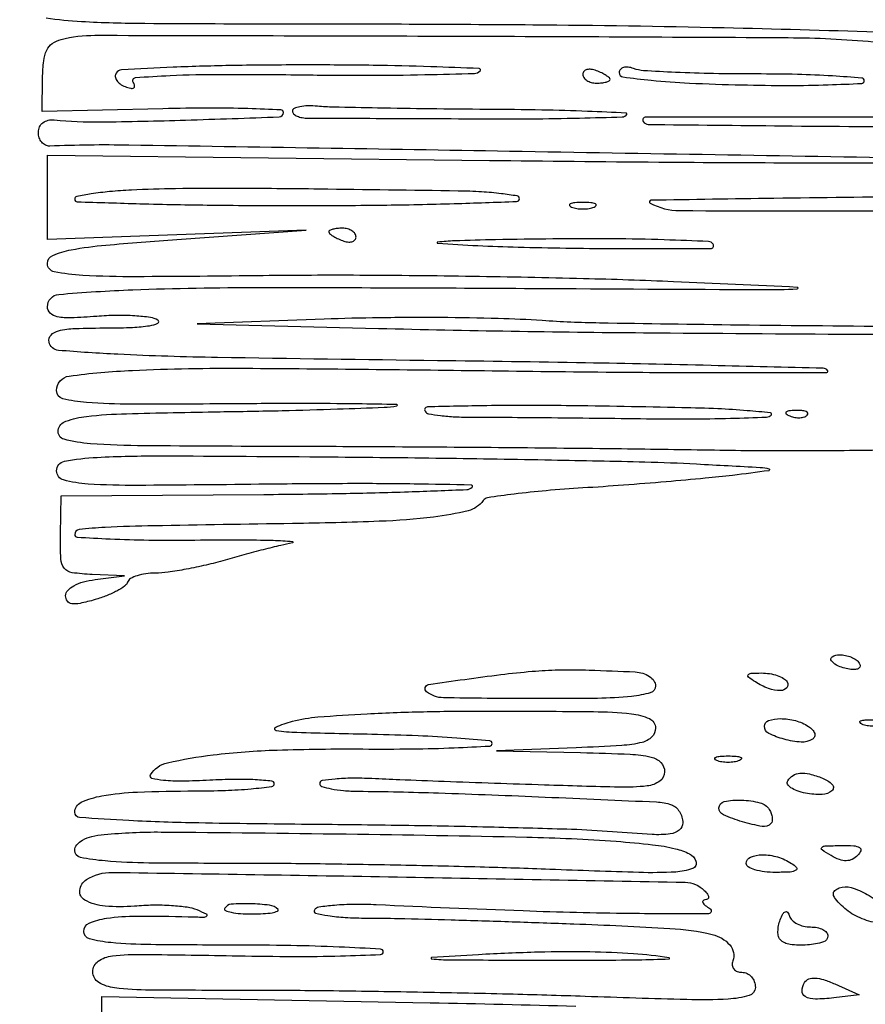
# Model space of a CAD drawing. Units: millimetres. Extents: x 1020 to 5433, y 113 to 3814.
# Drawn here: x 1922 to 2012, y 1482 to 1587 of the extents above; entities that cross this region are included whole.
import ezdxf

# ---------------------------------------------------------------- set-up
doc = ezdxf.new("R2010")
doc.units = ezdxf.units.MM
doc.styles.get("Standard").update_dxf_attribs({"font": 'arial.ttf'})
doc.dimstyles.new('ISO-25', dxfattribs={"dimtxt": 30, "dimasz": 20, "dimexe": 1.25, "dimexo": 0.625, "dimtad": 1, "dimdec": 0, "dimtxsty": 'Standard', "dimcen": 2.5, "dimadec": 0, "dimazin": 0, "dimtfac": 1, "dimtdec": 0, "dimtmove": 0, "dimatfit": 3, "dimfxl": 1, "dimarcsym": 0})

# ---------------------------------------------------------------- blocks, each defined once
blk = doc.blocks.new('*D11')
at = {"color": 0, "lineweight": -2, "transparency": 16777216}
for p, q in [((1950.41, 1864.7), (1575.47, 1864.7)), ((1576.72, 1345.13), (1576.72, 1844.7)), ((1951.41, 1325.13), (1575.47, 1325.13))]:
    blk.add_line(p, q, dxfattribs=at)
at = {"color": 0, "transparency": 16777216}
for points in [[(1573.38, 1844.7), (1580.05, 1844.7), (1576.72, 1864.7)], [(1573.38, 1345.13), (1580.05, 1345.13), (1576.72, 1325.13)]]:
    blk.add_solid(points, dxfattribs=at)
at = {"layer": 'Defpoints', "color": 0, "transparency": 16777216}
for p in [(1576.72, 1864.7), (1951.04, 1864.7), (1952.04, 1325.13)]:
    blk.add_point(p, dxfattribs=at)
at = {"color": 0, "transparency": 16777216, "insert": (1560.77, 1594.92), "char_height": 30, "attachment_point": 5, "rotation": 90}
blk.add_mtext('540', dxfattribs=at)
blk = doc.blocks.new('*D12')
at = {"color": 0, "lineweight": -2, "transparency": 16777216}
for p, q in [((2055.4, 2018.77), (1439.17, 2018.77)), ((1440.42, 1998.77), (1440.42, 829.9)), ((1967.65, 809.9), (1439.17, 809.9))]:
    blk.add_line(p, q, dxfattribs=at)
at = {"color": 0, "transparency": 16777216}
for points in [[(1437.09, 1998.77), (1443.76, 1998.77), (1440.42, 2018.77)], [(1437.09, 829.9), (1443.76, 829.9), (1440.42, 809.9)]]:
    blk.add_solid(points, dxfattribs=at)
at = {"layer": 'Defpoints', "color": 0, "transparency": 16777216}
for p in [(2056.02, 2018.77), (1440.42, 809.9), (1968.27, 809.9)]:
    blk.add_point(p, dxfattribs=at)
at = {"color": 0, "transparency": 16777216, "insert": (1424.48, 1414.34), "char_height": 30, "attachment_point": 5, "rotation": 90}
blk.add_mtext('1209', dxfattribs=at)

msp = doc.modelspace()

# ---------------------------------------------------------------- linework, layer by layer
for points in [[(2126.64, 1673.97, 0.000012), (2252.17, 1673.91, 0.199035)], [(2127.77, 1620.39, 0.000013), (2253.17, 1620.53, 0.754824)], [(2186.88, 1745.43, 0.000013), (2104.8, 1745.26, 0.19837)], [(2383.16, 1412.01, -0.000001), (2382.66, 1403.21, -0.000001), (2382.09, 1393, -0.000001), (2381.53, 1383.01, -0.000001), (2381.08, 1374.94, 0.000151)], [(1927.21, 1602.43, -0.000005), (1964.85, 1602.52, -0.000067), (2006.78, 1602.61, -0.000041), (2056.26, 1602.7, 0.000509)], [(1856.11, 1295.6, 0.000002), (1855.45, 1306.8, 0.000002), (1854.75, 1318.79, 0.000002), (1854.11, 1329.82, 0.000004), (1853.65, 1337.74, -0.000212)], [(1975.13, 1629.24, 0.000044), (2054.58, 1629.22, 0.000063), (2133.74, 1629.22, 0.198885)], [(2116.78, 1621.96, -0.000077), (2048.25, 1622, -0.000064), (1979.03, 1622.07, -0.000775)], [(2018.09, 1572.22, 0.000028), (1974.29, 1572.97, 0.000315), (1933.78, 1573.63, 0.014091), (1925.35, 1573.53, -0.125788), (1924.89, 1573.63, -0.105405), (1924.5, 1573.94, -0.094098), (1924.24, 1574.42, -0.07904), (1924.15, 1574.99, -0.109322), (1924.27, 1575.57, -0.116979), (1924.63, 1576.02, -0.108793), (1925.18, 1576.28, -0.084536), (1925.84, 1576.33, 0.028124), (1930.74, 1576.11, 0.005167), (1939.8, 1576.3, 0.001012), (1949.78, 1576.64, 0.403284), (1950.23, 1577.1, 0.401807), (1949.96, 1577.39, 0.003094), (1946.46, 1577.52, 0.008816), (1942.31, 1577.58, 0.005286), (1937.39, 1577.51), (1924.55, 1577.2), (1924.59, 1580.8, -0.025215), (1924.71, 1582.61, -0.084255), (1925.03, 1583.75, -0.125483), (1925.63, 1584.46, -0.094292), (1926.56, 1584.89, -0.062018), (1930.17, 1585.33, -0.000287), (1968.11, 1585.24, -0.000732), (2003.98, 1585.08, -0.021828), (2013.03, 1584.64, 0.007372)], [(1984.56, 1590.6, 0.000155), (1958.83, 1590.95, 0.00161)], [(2013.34, 1585.67, 0.001865), (1997.14, 1586.11, 0.003972), (1976.78, 1586.42, 0.001863), (1950.45, 1586.52, -0.001484), (1935.49, 1586.57, -0.012399), (1928.73, 1586.77, -0.02076), (1924.97, 1587.14, -0.429701)], [(2014.68, 1541.16, -0.003813), (2005.14, 1541.07, -0.0045), (1996.12, 1541.14, 0.001273), (1986.23, 1541.28, 0.000669), (1973.92, 1541.41, 0.000665), (1961.32, 1541.5, 0.001022), (1950.4, 1541.55, -0.001325), (1935.41, 1541.62, -0.016162), (1929.68, 1541.84, -0.045907), (1926.88, 1542.31, -0.395112), (1926.26, 1543.29, -0.266079), (1927.08, 1544.24, -0.056937), (1929.28, 1544.75, -0.022019), (1933.54, 1545.04, -0.002336), (1943.48, 1545.25, 0.00181), (1950.09, 1545.37, 0.002561), (1955.98, 1545.54, 0.001464), (1960.94, 1545.72, 0.036269), (1962.31, 1545.87, 0.90145), (1962.3, 1546.01, 0.002594), (1958.07, 1546.08, 0.003335), (1952.35, 1546.12, 0.001699), (1945.16, 1546.09, -0.001998), (1934.07, 1546.05, -0.018351), (1929.26, 1546.23, -0.043304), (1926.75, 1546.63, -0.343787), (1926.08, 1547.5, -0.37531), (1927.43, 1549.05, -0.022107), (1934.15, 1549.65, -0.013135), (1946.14, 1549.88, -0.0016), (1972.45, 1549.61, 0.001345), (1986.31, 1549.46, 0.002293), (1997.89, 1549.42, 0.000298), (2008.08, 1549.44, 0.660494), (2008.17, 1549.65, 0.197175), (2007.68, 1549.87, 0.000214), (1995.76, 1550.17, 0.001943), (1982.4, 1550.45, 0.001187), (1966.63, 1550.68, -0.00096), (1943.23, 1551.02, -0.007975), (1932.62, 1551.36, -0.008899), (1926.3, 1551.78, -0.331269), (1925.28, 1552.67, -0.245808), (1925.49, 1553.41, -0.146047), (1926.3, 1553.87, -0.05034), (1928.04, 1554.11, -0.007683), (1931.56, 1554.17, 0.009782), (1934.18, 1554.23, 0.028402), (1935.99, 1554.41, 0.073367), (1936.85, 1554.67, 0.588839), (1936.87, 1555, 0.10819), (1936.07, 1555.29, 0.018125), (1934.42, 1555.45, 0.019116), (1932.45, 1555.5, 0.015928), (1930.35, 1555.4, -0.010541), (1927.63, 1555.24, -0.057738), (1926.16, 1555.36, -0.141997), (1925.4, 1555.75, -0.205953), (1925.11, 1556.43, -0.389213), (1926.31, 1557.74, -0.012093), (1934.21, 1558.23, -0.009637), (1947.67, 1558.48, -0.00121), (1976.8, 1558.38, 0.000152), (2001.24, 1558.25, 0.01299), (2004.94, 1558.33, 0.954218), (2004.94, 1558.49, 0.000809), (1991.77, 1559.09, 0.004664), (1982.17, 1559.41, 0.002535), (1970.36, 1559.65, 0.002525), (1958.35, 1559.77, 0.003998), (1948.06, 1559.73, -0.001589), (1934.58, 1559.62, -0.015405), (1928.86, 1559.77, -0.033665), (1925.84, 1560.14, -0.359394), (1925.11, 1561.03, -0.300814), (1925.69, 1561.9, -0.054484), (1927.64, 1562.49, -0.024355), (1931.31, 1562.99, -0.003501), (1938.88, 1563.59), (1952.65, 1564.59), (1938.88, 1564.09), (1925.11, 1563.6), (1925.11, 1568.09), (1925.11, 1572.58), (1972.18, 1572.01, 0.000967), (1990.2, 1571.83, 0.00164), (2005.28, 1571.76, 0.000155), (2018.68, 1571.74, 0.66856)], [(1930.91, 1480.86), (1930.91, 1482.98), (1965.85, 1482.32, -0.001949), (1981.35, 1481.97, -0.005271)]]:
    msp.add_lwpolyline(points, format="xyb")
for points in [[(1932.42, 1581.31, 0.166459), (1932.33, 1580.94, 0.121099), (1932.48, 1580.53, 0.092628), (1932.85, 1580.15, 0.061745), (1933.38, 1579.87, 0.033781), (1933.97, 1579.69, 0.181379), (1934.3, 1579.73, 0.339099), (1934.39, 1579.94, 0.082755), (1934.24, 1580.33, -0.560092), (1934.49, 1580.82, -0.009437), (1938.17, 1581.05, -0.011123), (1943.61, 1581.17, -0.003168), (1952.06, 1581.12, 0.003318), (1959.18, 1581.07, 0.005251), (1965.28, 1581.14, 0.001533), (1970.56, 1581.27, 0.19174), (1971.16, 1581.53, 0.653366), (1971.06, 1581.79, 0.001707), (1965.91, 1581.98, 0.005481), (1959.79, 1582.13, 0.003123), (1952.38, 1582.17, 0.004166), (1944.9, 1582.11, 0.00666), (1938.5, 1581.92, 0.002073), (1933.01, 1581.66, 0.246208)], [(1982.11, 1581.18, 0.152681), (1982.22, 1580.82, 0.098158), (1982.54, 1580.52, 0.08088), (1983.01, 1580.31, 0.062722), (1983.56, 1580.24, 0.024748), (1984.12, 1580.27, 0.039339), (1984.59, 1580.35, 0.046727), (1984.92, 1580.48, 0.289661), (1985.01, 1580.62, 0.222225), (1984.93, 1580.8, 0.030693), (1984.59, 1581.05, 0.030395), (1984.12, 1581.32, 0.02136), (1983.56, 1581.56, 0.055937), (1983.01, 1581.7, 0.100118), (1982.54, 1581.68, 0.147206), (1982.23, 1581.49, 0.184534)], [(1985.98, 1581.36, 0.374229), (1986.38, 1580.9, 0.009562), (1989.39, 1580.54, 0.013842), (1993.45, 1580.24, 0.005571), (1999.02, 1580.05, 0.005204), (2004.02, 1579.99, 0.00868), (2008.23, 1580.06, 0.003), (2011.79, 1580.2, 0.40174), (2012.06, 1580.48, 0.390873), (2011.79, 1580.78, 0.003815), (2008.68, 1581, 0.00981), (2004.96, 1581.16, 0.005899), (2000.55, 1581.21, -0.004721), (1996.03, 1581.25, -0.006512), (1991.97, 1581.38, -0.004291), (1988.57, 1581.56, -0.076225), (1987.51, 1581.79, 0.057863), (1986.92, 1581.94, 0.102853), (1986.43, 1581.91, 0.148671), (1986.1, 1581.7, 0.178273)], [(1951.2, 1577.25, 0.209545), (1951.32, 1576.97, 0.082749), (1951.69, 1576.72, 0.062817), (1952.24, 1576.56, 0.042845), (1952.89, 1576.51, -0.00294), (1954.09, 1576.51, -0.000103), (1958.74, 1576.49, -0.000191), (1964.23, 1576.47, -0.000134), (1970.42, 1576.44, 0.002957), (1976.53, 1576.44, 0.004705), (1981.76, 1576.52, 0.001243), (1986.3, 1576.64, 0.191118), (1986.77, 1576.85, 0.651532), (1986.69, 1577.05, 0.001622), (1982.6, 1577.23, 0.005359), (1977.75, 1577.37, 0.003059), (1971.89, 1577.44, -0.001329), (1965.8, 1577.49, -0.001741), (1960.25, 1577.58, -0.001274), (1955.59, 1577.68, -0.016438), (1953.85, 1577.77, 0.02678), (1952.84, 1577.81, 0.043808), (1951.98, 1577.72, 0.056038), (1951.38, 1577.53, 0.296785)], [(1988.54, 1576.14, 0.256731), (1989.06, 1575.84, 0.000242), (2003.39, 1575.69, 0.002263), (2019.45, 1575.59, 0.001376), (2038.45, 1575.62, 0.000595), (2056.71, 1575.72, 0.00147), (2070.11, 1575.85, 0.003646), (2076.79, 1575.98, 0.974648), (2076.79, 1576.1, 0.004067), (2053.03, 1576.48, 0.001899), (2022.23, 1576.61, 0.000123), (1988.81, 1576.62, 0.587599)], [(1934.05, 1568.84, 0.010518), (1931.73, 1568.68, 0.017246), (1929.78, 1568.44, 0.01132), (1928.24, 1568.16, 0.355497), (1928.01, 1567.88, 0.405086), (1928.28, 1567.6, 0.000806), (1934.96, 1567.4, 0.004478), (1942.6, 1567.25, 0.002686), (1951.68, 1567.2, 0.002869), (1960.75, 1567.25, 0.004782), (1968.4, 1567.41, 0.000919), (1975.06, 1567.63, 0.403843), (1975.35, 1567.92, 0.365497), (1975.1, 1568.22, 0.011268), (1973.43, 1568.46, 0.017195), (1971.33, 1568.66, 0.010424), (1968.83, 1568.75, 0.000601), (1954.04, 1568.95, 0.002406), (1944.99, 1569.02, 0.003871), (1938.76, 1568.99, 0.008738)], [(1980.91, 1567.04, 0.057986), (1981.46, 1566.89, 0.037979), (1982.11, 1566.84, 0.037979), (1982.77, 1566.89, 0.057986), (1983.32, 1567.04, 0.174857), (1983.52, 1567.22, 0.447206), (1983.46, 1567.39, 0.078554), (1982.97, 1567.5, 0.017491), (1982.11, 1567.53, 0.017491), (1981.25, 1567.5, 0.078554), (1980.76, 1567.39, 0.447206), (1980.7, 1567.22, 0.174857)], [(1989.28, 1567.47, 0.127746), (1992.4, 1566.66, 0.000339), (2037.18, 1566.61, 0.000166), (2082.73, 1566.61, 0.414257), (2083.56, 1567.44, 0.409378), (2083.26, 1567.74, 0.000227), (2069.53, 1567.95, 0.002371), (2054.11, 1568.11, 0.001422), (2035.8, 1568.17, 0.001358), (2017.57, 1568.12, 0.002357), (2002.44, 1567.96, 0.000458), (1989.35, 1567.76, 0.766123)], [(1955.06, 1564.4, 0.222225), (1955.15, 1564.22, 0.030693), (1955.49, 1563.97, 0.030395), (1955.96, 1563.71, 0.02136), (1956.51, 1563.47, 0.055937), (1957.07, 1563.32, 0.100118), (1957.53, 1563.35, 0.147206), (1957.84, 1563.54, 0.184534), (1957.96, 1563.85, 0.152681), (1957.85, 1564.21, 0.098158), (1957.53, 1564.51, 0.08088), (1957.06, 1564.71, 0.062722), (1956.51, 1564.78, 0.024748), (1955.95, 1564.76, 0.039339), (1955.49, 1564.67, 0.046727), (1955.15, 1564.55, 0.289661)], [(1966.65, 1563.18, 0.009912), (1975.21, 1562.78, 0.005979), (1985.36, 1562.63, 0.001215), (1995.71, 1562.62, 0.587395), (1995.97, 1563.09, 0.24869), (1995.48, 1563.38, 0.002013), (1990.78, 1563.55, 0.006577), (1985.32, 1563.66, 0.004109), (1978.92, 1563.64, 0.001864), (1972.82, 1563.56, 0.004966), (1968.46, 1563.44, 0.017116), (1966.65, 1563.31, 0.917135)], [(1954.58, 1555.1), (1941.05, 1554.6), (1960.37, 1554.12, 0.004122), (1988.58, 1553.66, 0.001099), (2033.5, 1553.4, 0.000056), (2084.18, 1553.22, 0.669434), (2084.37, 1553.66, 0.195649), (2083.85, 1553.88, 0.000164), (2069.83, 1554.05, 0.001694), (2054.15, 1554.19, 0.001033), (2035.63, 1554.25, -0.001233), (2016.47, 1554.31, -0.001561), (1998.75, 1554.47, -0.00123), (1983.89, 1554.69, -0.012686), (1977.77, 1554.95, 0.010602), (1973.11, 1555.17, 0.004716), (1966.97, 1555.27, 0.004666), (1960.46, 1555.25, 0.00629)], [(1965.31, 1545.3, 0.2104), (1965.68, 1545.04, 0.015417), (1966.94, 1544.84, 0.0194), (1968.51, 1544.71, 0.013377), (1970.29, 1544.67, -0.002848), (1972.87, 1544.67, -0.000574), (1977.45, 1544.63, -0.000606), (1982.78, 1544.58, -0.000566), (1988.23, 1544.51, 0.003997), (1993.39, 1544.48, 0.006259), (1997.84, 1544.55, 0.002163), (2001.65, 1544.67, 0.189485), (2002.16, 1544.9, 0.63143), (2002.08, 1545.13, 0.005261), (1999.6, 1545.36, 0.009745), (1996.48, 1545.56, 0.005375), (1992.66, 1545.68, 0.002269), (1980.34, 1545.89, 0.006689), (1971.87, 1545.89, 0.003062), (1965.56, 1545.76, 0.578594)], [(2004.15, 1544.8, 0.051402), (2004.68, 1544.65, 0.05415), (2005.22, 1544.61, 0.060344), (2005.69, 1544.69, 0.126455), (2006, 1544.88, 0.296942), (2006.05, 1545.09, 0.208169), (2005.87, 1545.27, 0.077125), (2005.41, 1545.37, 0.028489), (2004.74, 1545.39, 0.018894), (2004.02, 1545.33, 0.168741), (2003.73, 1545.19, 0.470617), (2003.75, 1545.02, 0.054073)], [(1994.19, 1539.69, -0.000598), (2001, 1539.32, -0.062745), (2001.92, 1539.16, -0.801533), (2001.9, 1538.97, -0.002809), (1998.05, 1538.47, -0.006915), (1995.14, 1538.16, -0.002492), (1990.98, 1537.79, -0.002471), (1986.42, 1537.42, -0.002933), (1982.11, 1537.13, 0.006144), (1978.19, 1536.84, 0.009467), (1974.81, 1536.48, 0.004421), (1971.97, 1536.09, 0.208986), (1971.49, 1535.79, -0.183459), (1969.91, 1534.71, -0.03012), (1966.21, 1534.03, -0.020907), (1960.44, 1533.58, -0.005514), (1951.2, 1533.34, 0.000563), (1936.44, 1533.1, 0.008242), (1931.25, 1532.93, 0.015454), (1928.48, 1532.7, 0.381156), (1928.01, 1532.18, 0.397953), (1928.28, 1531.89, 0.003108), (1931.77, 1531.71, 0.008838), (1935.9, 1531.59, 0.005305), (1940.81, 1531.59, -0.003076), (1945.56, 1531.61, -0.007071), (1949.14, 1531.56, -0.012975), (1951.19, 1531.44, -0.87556), (1951.2, 1531.28, 0.012631), (1949.95, 1531.02, 0.003905), (1948.09, 1530.56, 0.003903), (1946.02, 1530.01, 0.004281), (1944.02, 1529.45, -0.012949), (1942, 1528.92, -0.01151), (1939.88, 1528.48, -0.011634), (1937.95, 1528.16, -0.03448), (1936.61, 1528.07, 0.034184), (1935.57, 1528, 0.044492), (1934.65, 1527.79, 0.051349), (1933.95, 1527.48, 0.184239), (1933.65, 1527.11, -0.159144), (1933.33, 1526.68, -0.030798), (1932.5, 1526.16, -0.029965), (1931.41, 1525.66, -0.02376), (1930.18, 1525.24, -0.016075), (1928.58, 1524.84, -0.087218), (1927.69, 1524.8, -0.207885), (1927.23, 1525.08, -0.155715), (1927.04, 1525.66, -0.194301), (1927.27, 1526.21, -0.076252), (1927.93, 1526.72, -0.057793), (1928.94, 1527.13, -0.036104), (1930.18, 1527.37), (1933.32, 1527.76), (1929.88, 1527.92, -0.022995), (1927.73, 1528.11, -0.19312), (1926.9, 1528.59, -0.158434), (1926.54, 1529.56, -0.014249), (1926.5, 1532.18), (1926.56, 1536.28), (1948.14, 1536.44, 0.002583), (1956.45, 1536.55, 0.00413), (1963.55, 1536.73, 0.000973), (1969.75, 1536.96, 0.189014), (1970.31, 1537.2, 0.661298), (1970.22, 1537.44, 0.001071), (1964.15, 1537.55, 0.004312), (1957.05, 1537.59, 0.00248), (1948.49, 1537.53, -0.00145), (1934.71, 1537.4, -0.017659), (1929.43, 1537.55, -0.050676), (1926.83, 1537.98, -0.33825), (1926.08, 1538.96, -0.360936), (1926.92, 1539.98, -0.03358), (1930.4, 1540.39, -0.013585), (1937.22, 1540.55, -0.001078), (1955.3, 1540.44, -0.001336), (1967.2, 1540.31, -0.001448), (1978.78, 1540.12, -0.001361), (1988.71, 1539.91, -0.007049)], [(2011.53, 1518.49, -0.14181), (2011.62, 1518.18, -0.231326), (2011.49, 1517.93, -0.144908), (2011.15, 1517.81, -0.055477), (2010.65, 1517.82, -0.051837), (2009.34, 1518.15, -0.139249), (2008.58, 1518.71, -0.452265), (2008.66, 1519.16, -0.134889), (2009.43, 1519.38, -0.051354), (2010.06, 1519.31, -0.048156), (2010.69, 1519.12, -0.051677), (2011.21, 1518.83, -0.103615)], [(1987.67, 1517.55, -0.061367), (1988.5, 1517.4, -0.077347), (1989.2, 1517.07, -0.092976), (1989.68, 1516.59, -0.15066), (1989.84, 1516.06, -0.333877), (1989.29, 1515.33, -0.045062), (1987.3, 1514.94, -0.022467), (1983.67, 1514.73, -0.003585), (1976.56, 1514.7, -0.003731), (1967.26, 1514.79, -0.167056), (1965.47, 1515.44, -0.652753), (1965.68, 1516.2, -0.005982), (1973.38, 1517.26, -0.009961), (1976.7, 1517.61, -0.016301), (1979.53, 1517.76, -0.012938), (1982.78, 1517.74, -0.004003)], [(2003.85, 1516.48, -0.320535), (2003.81, 1515.86, -0.224569), (2003.16, 1515.56, -0.088074), (2001.86, 1515.79, -0.055643), (2000.47, 1516.48, -0.021402), (1999.75, 1516.99, -0.400385), (1999.72, 1517.23, -0.230617), (2000.01, 1517.4, -0.011327), (2001.14, 1517.43, -0.041968), (2001.99, 1517.36, -0.044123), (2002.81, 1517.16, -0.048375), (2003.47, 1516.85, -0.122282)], [(1989.84, 1511.57, -0.199847), (1989.45, 1510.62, -0.135313), (1988.41, 1510.04, -0.046021), (1986.25, 1509.71, -0.005447), (1981.39, 1509.47), (1972.93, 1509.15), (1981.87, 1508.95, -0.004733), (1987.15, 1508.78, -0.04573), (1989.37, 1508.48, -0.14459), (1990.41, 1507.9, -0.195553), (1990.81, 1506.91, -0.244438), (1990.29, 1505.91, -0.126089), (1988.94, 1505.4, -0.033208), (1985.97, 1505.27, -0.002562), (1978.01, 1505.5, -0.000584), (1972.7, 1505.68, -0.000565), (1967.33, 1505.87, -0.000558), (1962.61, 1506.05, -0.002088), (1959.65, 1506.18, 0.013228), (1957.52, 1506.23, 0.021977), (1955.73, 1506.14, 0.017852), (1954.35, 1505.97, 0.366918), (1954.1, 1505.67, 0.324769), (1954.32, 1505.36, 0.029003), (1955.3, 1505.1, 0.02911), (1956.63, 1504.91, 0.017963), (1958.2, 1504.84, -0.005675), (1966.73, 1504.66, -0.00245), (1978.08, 1504.22, -0.000632), (1989.95, 1503.7, -0.06782), (1991.53, 1503.41, -0.104182), (1991.99, 1503.14, -0.070789), (1992.39, 1502.67, -0.066909), (1992.65, 1502.09, -0.072445), (1992.74, 1501.47, -0.228076), (1992.37, 1500.7, -0.137907), (1991.42, 1500.3, -0.045697), (1989.47, 1500.23, -0.005742), (1985.25, 1500.52, 0.011849), (1980.91, 1500.77, 0.002033), (1972.66, 1501, 0.002214), (1962.96, 1501.19, 0.001975), (1952.89, 1501.31, -0.002375), (1941.21, 1501.46, -0.008617), (1933.79, 1501.71, -0.005037), (1928.54, 1502.04, -0.392648), (1928.01, 1502.6, -0.294868), (1928.7, 1503.66, -0.062692), (1930.9, 1504.35, -0.034588), (1934.69, 1504.75, -0.008983), (1940.81, 1504.87, 0.008352), (1944.05, 1504.93, 0.01385), (1946.78, 1505.1, 0.007465), (1949, 1505.34, 0.379424), (1949.26, 1505.64, 0.385369), (1949.01, 1505.92, 0.011177), (1947.24, 1506.06, 0.017076), (1945.02, 1506.1, 0.010233), (1942.38, 1506.01, -0.009472), (1939.47, 1505.91, -0.027019), (1937.45, 1505.99, -0.043441), (1936.24, 1506.21, -0.501455), (1936.08, 1506.59, -0.202012), (1937.88, 1507.87, -0.024765), (1942.75, 1508.71, -0.022442), (1949.57, 1509.23, -0.009691), (1958.68, 1509.34, 0.004742), (1963.96, 1509.35, 0.0079), (1968.41, 1509.47, 0.00249), (1972.19, 1509.65, 0.398736), (1972.45, 1509.93, 0.389096), (1972.19, 1510.22, 0.002858), (1968.69, 1510.5, 0.008471), (1964.56, 1510.74, 0.005098), (1959.65, 1510.89, -0.001392), (1951.66, 1511.08, -0.034278), (1949.47, 1511.29, -0.745376), (1949.42, 1511.67, -0.040577), (1951.2, 1512.29, -0.04327), (1953.91, 1512.75, -0.007434), (1959.13, 1513.09, -0.007683), (1965.53, 1513.32, -0.005505), (1972.69, 1513.38, -0.001978), (1983.23, 1513.32, -0.023893), (1987.27, 1513.09, -0.079013), (1989.19, 1512.57, -0.295701)], [(2006.13, 1511.75, -0.062011), (2006.56, 1511.39, -0.118439), (2006.79, 1511, -0.168852), (2006.77, 1510.64, -0.160059), (2006.54, 1510.37, -0.156744), (2005.35, 1510.07, -0.049664), (2003.53, 1510.38, -0.049547), (2001.9, 1511, -0.283752), (2001.44, 1511.76, -0.322012), (2001.87, 1512.37, -0.081711), (2003.14, 1512.57, -0.064625), (2004.73, 1512.36, -0.076451)], [(2014.24, 1511.97, -0.057986), (2013.69, 1511.82, -0.037979), (2013.03, 1511.77, -0.037979), (2012.37, 1511.82, -0.057986), (2011.82, 1511.97, -0.174857), (2011.62, 1512.15, -0.447206), (2011.68, 1512.32, -0.078554), (2012.17, 1512.43, -0.017491), (2013.03, 1512.46, -0.017491), (2013.89, 1512.43, -0.078554), (2014.38, 1512.32, -0.447206), (2014.44, 1512.15, -0.174857)], [(1998.78, 1508.11, -0.057986), (1998.23, 1507.96, -0.037979), (1997.57, 1507.91, -0.037979), (1996.91, 1507.96, -0.057986), (1996.36, 1508.11, -0.174857), (1996.16, 1508.29, -0.447206), (1996.22, 1508.45, -0.078554), (1996.71, 1508.57, -0.017491), (1997.57, 1508.6, -0.017491), (1998.43, 1508.57, -0.078554), (1998.92, 1508.45, -0.447206), (1998.98, 1508.29, -0.174857)], [(2007.63, 1506.23, -0.106604), (2008.65, 1505.57, -0.431725), (2008.63, 1504.9, -0.176501), (2007.57, 1504.49, -0.052609), (2005.82, 1504.64, -0.03662), (2004.92, 1504.88, -0.068149), (2004.26, 1505.22, -0.111713), (2003.91, 1505.6, -0.274577), (2003.92, 1505.96, -0.113445), (2004.48, 1506.53, -0.123725), (2005.22, 1506.77, -0.082193), (2006.23, 1506.68, -0.027845)], [(2001.96, 1502.89, -0.049941), (2002.17, 1502.46, -0.060114), (2002.27, 1502.02, -0.070891), (2002.26, 1501.65, -0.155258), (2002.13, 1501.39, -0.243045), (2001.2, 1501.09, -0.031129), (1999.09, 1501.59, -0.030428), (1997.08, 1502.33, -0.297421), (1996.6, 1503.06, -0.356427), (1997.16, 1503.74, -0.058266), (1998.99, 1503.9, -0.053943), (2000.96, 1503.62, -0.194939)], [(1985.66, 1499.51, -0.009048), (1989.54, 1499.15, -0.03334), (1991.96, 1498.72, -0.05577), (1993.46, 1498.17, -0.18671), (1994.15, 1497.4, -0.4192), (1993.78, 1496.61, -0.073255), (1991.99, 1496.24, -0.021947), (1988.07, 1496.19, -0.00214), (1978.61, 1496.52, 0.003268), (1971.19, 1496.76, 0.001822), (1962.15, 1496.97, 0.001817), (1953.01, 1497.11, 0.002948), (1945.25, 1497.16, -0.002634), (1935.91, 1497.2, -0.017456), (1931.25, 1497.42, -0.030752), (1928.62, 1497.79, -0.35584), (1928.01, 1498.54, -0.178112), (1928.23, 1499.14, -0.093219), (1928.85, 1499.64, -0.065527), (1929.84, 1500.02, -0.034035), (1931.15, 1500.23, -0.026027), (1937.22, 1500.5, -0.001332), (1956.92, 1500.29, -0.001961), (1976.13, 1499.96, -0.01314)], [(2011.38, 1498.02, -0.081552), (2010.79, 1497.59, -0.112876), (2010.15, 1497.44, -0.092968), (2009.42, 1497.57, -0.04153), (2008.53, 1497.99, -0.016776), (2007.57, 1498.6, -0.471567), (2007.54, 1498.86, -0.18983), (2007.92, 1499.02, -0.006175), (2009.6, 1499.06, -0.016922), (2010.94, 1499.03, -0.117828), (2011.56, 1498.84, -0.358555), (2011.69, 1498.51, -0.113627)], [(2004.33, 1497.16, -0.07201), (2004.85, 1496.71, -0.473162), (2004.79, 1496.42, -0.116665), (2004.19, 1496.24, -0.010814), (2002.64, 1496.2, -0.029148), (2001.44, 1496.27, -0.045617), (2000.43, 1496.48, -0.057513), (1999.72, 1496.78, -0.267845), (1999.5, 1497.16, -0.304766), (1999.96, 1497.83, -0.097179), (2001.21, 1498.08, -0.071596), (2002.84, 1497.84, -0.072084)], [(1995.03, 1494.28, -0.04091), (1995.37, 1493.88, -0.138111), (1995.49, 1493.57, -0.271463), (1995.39, 1493.36, -0.142773), (1995.11, 1493.28, 0.212345), (1994.9, 1493.18, 0.318337), (1994.88, 1492.99, 0.095293), (1995.14, 1492.69, 0.027034), (1995.64, 1492.34, -0.748256), (1995.48, 1491.79, -0.003948), (1987.11, 1491.82, -0.006255), (1975.75, 1492.09, -0.002461), (1960.11, 1492.74, 0.013134), (1957.75, 1492.79, 0.019305), (1955.67, 1492.69, 0.01506), (1954.01, 1492.5, 0.221903), (1953.53, 1492.19, 0.504563), (1953.66, 1491.86, 0.025916), (1954.96, 1491.6, 0.024154), (1956.81, 1491.4, 0.012871), (1959.11, 1491.34, -0.004938), (1962.46, 1491.29, -0.001137), (1968.1, 1491.15, -0.001174), (1974.6, 1490.95, -0.001147), (1981.15, 1490.72, -0.004985), (1991.37, 1490.24, -0.043162), (1995.88, 1489.59, -0.155097), (1997.75, 1488.48, -0.275964), (1998.07, 1486.77, 0.113763), (1998.02, 1486.31, 0.145521), (1998.18, 1485.92, 0.133862), (1998.54, 1485.65, 0.089908), (1999.05, 1485.56, -0.112138), (1999.59, 1485.44, -0.100144), (2000.05, 1485.09, -0.094397), (2000.36, 1484.57, -0.08732), (2000.47, 1483.96, -0.335074), (1999.81, 1483.08, -0.056083), (1997.59, 1482.71, -0.02017), (1993.16, 1482.65, -0.001924), (1982.35, 1482.99, 0.002622), (1974.17, 1483.23, 0.001604), (1964.52, 1483.44, 0.001608), (1954.96, 1483.58, 0.00286), (1947.09, 1483.63, -0.00173), (1936.03, 1483.67, -0.027227), (1932.26, 1483.9, -0.110931), (1930.57, 1484.49, -0.258785), (1929.94, 1485.62, -0.243093), (1930.52, 1486.74, -0.127685), (1932.02, 1487.31, -0.030273), (1935.4, 1487.47, -0.001889), (1945.4, 1487.32, 0.004392), (1951.33, 1487.25, 0.007325), (1956.32, 1487.31, 0.002145), (1960.58, 1487.45, 0.404088), (1960.86, 1487.74, 0.398324), (1960.58, 1488.03, 0.002013), (1956.18, 1488.25, 0.007095), (1951.03, 1488.41, 0.00426), (1944.92, 1488.46, -0.002745), (1936.1, 1488.51, -0.019923), (1931.87, 1488.72, -0.041306), (1929.58, 1489.12, -0.341131), (1928.98, 1489.91, -0.299799), (1929.56, 1490.8, -0.066469), (1931.41, 1491.32, -0.03437), (1934.65, 1491.55, -0.008091), (1940.09, 1491.48, 0.004541), (1941.72, 1491.44, 0.164626), (1942.08, 1491.56, 0.563992), (1942.06, 1491.75, 0.012668), (1941.05, 1492.2, 0.065585), (1940, 1492.48, 0.01836), (1938.3, 1492.65, 0.018187), (1936.34, 1492.7, 0.018213), (1934.39, 1492.6, -0.041982), (1931.26, 1492.6, -0.105888), (1929.09, 1493.25, -0.305899), (1928.55, 1494.29, -0.22425), (1929.27, 1495.43, -0.146549), (1932.01, 1496.2, -0.000667), (1962.37, 1495.72, -0.000532), (1992.99, 1495.15, -0.193844)], [(2014.73, 1491.56, -0.437502), (2014.38, 1490.91, -0.115235), (2013.04, 1490.89, -0.064893), (2011.16, 1491.57, -0.077699), (2009.64, 1492.68, -0.02673), (2008.99, 1493.4, -0.140718), (2008.78, 1493.89, -0.247635), (2008.92, 1494.26, -0.090025), (2009.41, 1494.55, -0.166038), (2010.67, 1494.59, -0.053646), (2012.39, 1493.85, -0.053547), (2013.96, 1492.73, -0.131372)], [(1943.99, 1492.38, 0.457908), (1944.06, 1492.15, 0.049513), (1944.68, 1491.95, 0.034527), (1945.65, 1491.82, 0.017698), (1946.87, 1491.77, 0.013937), (1948.09, 1491.81, 0.029091), (1949.04, 1491.91, 0.045664), (1949.61, 1492.07, 0.546818), (1949.66, 1492.26, 0.166205), (1948.74, 1492.7, 0.025994), (1946.71, 1492.86, 0.023571), (1944.68, 1492.81, 0.240905)], [(2006.35, 1490.39, -0.050201), (2007.05, 1490.32, -0.070178), (2007.65, 1490.11, -0.090315), (2008.06, 1489.8, -0.184457), (2008.2, 1489.43, -0.335518), (2007.71, 1488.79, -0.049961), (2006.02, 1488.48, -0.048842), (2004.17, 1488.52, -0.168169), (2003.11, 1489.04, -0.145063), (2002.93, 1489.37, -0.054261), (2002.88, 1489.9, -0.047962), (2002.94, 1490.53, -0.041785), (2003.13, 1491.16, -0.029908), (2003.41, 1491.78, -0.17869), (2003.67, 1492.01, -0.341655), (2003.9, 1491.95, -0.07757), (2004.11, 1491.55, 0.125287), (2004.39, 1491.11, 0.068286), (2004.93, 1490.73, 0.06122), (2005.61, 1490.48, 0.058366)], [(1971, 1487.44, 0.002701), (1966.01, 1487.13, 0.922789), (1966.01, 1486.99, 0.022122), (1968.03, 1486.89, 0.000549), (1977.28, 1486.85, 0.001788), (1983.27, 1486.85, 0.003634), (1987.97, 1486.9, 0.003527), (1991.28, 1486.98, 0.908465), (1991.29, 1487.1, 0.022868), (1987.49, 1487.54, 0.01282), (1982.84, 1487.73, 0.011007), (1977.36, 1487.7, 0.007052)], [(2008.81, 1482.83, -0.026224), (2006.86, 1482.71, -0.126573), (2005.78, 1482.97, -0.287794), (2005.44, 1483.58, -0.128177), (2005.72, 1484.49, -0.168023), (2006.16, 1484.85, -0.101964), (2006.83, 1484.95, -0.065592), (2007.74, 1484.78, -0.026571), (2008.93, 1484.32), (2011.53, 1483.15)]]:
    msp.add_lwpolyline(points, format="xyb", close=True)

# ---------------------------------------------------------------- dimensions: what is measured, and where the dimension line sits
at = {"color": 252, "true_color": 0x939598}
for base, p1, p2, picture, middle in [((1440.42, 809.9), (2056.02, 2018.77), (1968.27, 809.9), '*D12', (1424.48, 1414.34)), ((1576.72, 1864.7), (1952.04, 1325.13), (1951.04, 1864.7), '*D11', (1560.77, 1594.92))]:
    dim = msp.add_linear_dim(base=base, p1=p1, p2=p2, angle=90, dimstyle='ISO-25', dxfattribs=at)
    dim.commit()
    dim.dimension.update_dxf_attribs({"geometry": picture, "text_midpoint": middle})

doc.saveas('drawing.dxf')
